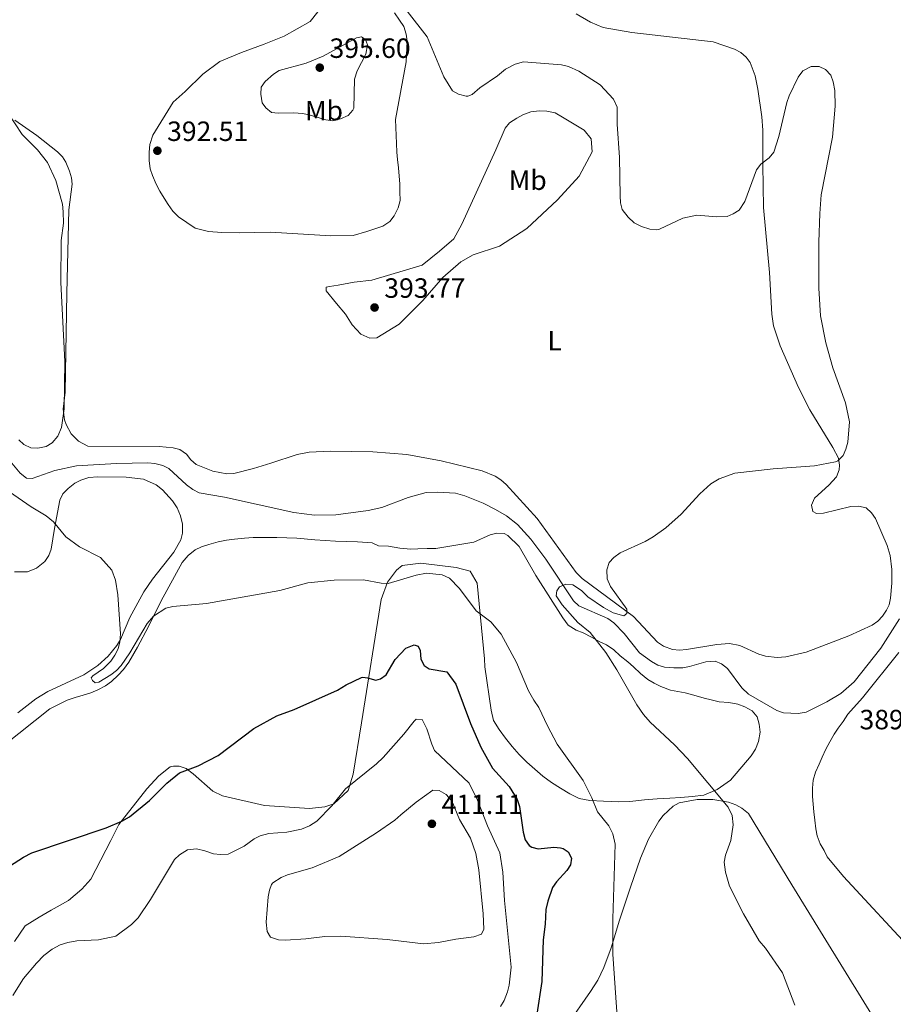
# Model space of a CAD drawing. Units: metres. Extents: x 628833 to 635788, y 683560 to 688316.
# Drawn here: x 629683 to 629997, y 686535 to 686889 of the extents above; entities that cross this region are included whole.
import ezdxf
from ezdxf.enums import TextEntityAlignment as Align

# ---------------------------------------------------------------- set-up
doc = ezdxf.new("R2010")
doc.units = ezdxf.units.M
doc.header["$MEASUREMENT"] = 0
doc.linetypes.add('DGN Style 3', pattern=[107.815805, 77.011289, -30.804516])
for name, color, linetype, lineweight in [('Entidades rústicas y varios', 7, 'Continuous', 5), ('Hidrografía', 7, 'Continuous', 5), ('Relieve y altimetría', 7, 'Continuous', 5), ('Textos de rotulación', 7, 'Continuous', 5)]:
    doc.layers.add(name, color=color, linetype=linetype, lineweight=lineweight)
doc.styles.add('Style-arial', font='arial.shx', dxfattribs={"bigfont": 'arialbig.shx'})
doc.styles.add('Style-Arial Narrow', font='txt')

# ---------------------------------------------------------------- blocks, each defined once
blk = doc.blocks.new('5PATER')
at = {"layer": 'Relieve y altimetría', "linetype": 'Continuous', "lineweight": 5}
h = blk.add_hatch(color=250, dxfattribs=at)
edge = h.paths.add_edge_path()
edge.add_ellipse((0, 0), major_axis=(-1.1, -1.11), ratio=0.999422, start_angle=0, end_angle=360)

msp = doc.modelspace()

# ---------------------------------------------------------------- linework, layer by layer
at = {"layer": 'Entidades rústicas y varios', "color": 92, "linetype": 'Continuous', "lineweight": 5}
for points in [[(629754.44, 686873.69, 392.29), (629762.28, 686876.91, 391.97), (629770.39, 686879.91, 391.86), (629777.64, 686882.76, 391.38), (629786.99, 686888.02, 391.22), (629791.96, 686894.34, 390.63)], [(629817.28, 686891.11, 390.31), (629819.07, 686888.51, 390.31), (629820.69, 686886.25, 390.42), (629821.49, 686883.48, 390.42), (629821.78, 686880.99, 390.42), (629821.45, 686873.56, 390.47), (629817.64, 686852.78, 390.9), (629818.01, 686844.21, 391.06), (629818.16, 686841, 391.06), (629818.38, 686838.42, 391.06), (629818.68, 686835.36, 391.11), (629818.93, 686832.46, 391.17), (629819.21, 686829.59, 391.17), (629819.26, 686826.79, 391.27), (629819.28, 686823.7, 391.38), (629818.57, 686821.04, 391.43), (629817.13, 686818.19, 391.54), (629815.63, 686816.05, 391.54), (629813.09, 686814.47, 391.54), (629810.56, 686813.56, 391.54), (629807.35, 686812.54, 391.54), (629802.45, 686811.12, 391.54), (629794.43, 686810.93, 392.24), (629772.71, 686812.32, 392.77), (629761.39, 686812.06, 392.77), (629755.18, 686812.09, 392.72), (629750.38, 686812.5, 392.72), (629745.58, 686813.75, 392.72), (629739.64, 686817.84, 392.72), (629737.63, 686819.77, 392.72), (629735.91, 686822.2, 392.72), (629734.44, 686824.49, 392.72), (629732.94, 686826.98, 392.72), (629731.59, 686829.5, 392.72), (629730.28, 686832.63, 392.72), (629729.49, 686835.1, 392.61), (629729.05, 686837.99, 392.56), (629729.14, 686841.03, 392.4), (629729.33, 686843.84, 392.34), (629730.4, 686847.2, 392.29), (629737.73, 686859.05, 392.13), (629742.03, 686862.83, 392.18), (629748.41, 686869.08, 392.18), (629754.44, 686873.69, 392.29)], [(629882.63, 686890.79, 389.3), (629887.72, 686887.84, 389.3), (629892.32, 686885.9, 389.3), (629902.58, 686884.1, 389.29), (629931.82, 686880.74, 388.82), (629939.47, 686878.03, 388.82), (629941.74, 686876.83, 388.82), (629943.7, 686875.24, 388.82), (629945.1, 686873.28, 388.82), (629946.88, 686868.52, 388.99), (629947.89, 686863.66, 389.27), (629949.31, 686853.74, 389.34), (629949.65, 686848.98, 389.36), (629949.73, 686836.49, 389.87), (629949.9, 686821.1, 389.89), (629952.12, 686797.74, 390.16), (629952.93, 686782.77, 390.41), (629953.52, 686778.58, 390.41), (629955.88, 686771.44, 390.18), (629962.54, 686756.35, 390.16), (629966.61, 686748.43, 390.16), (629974.9, 686734.83, 389.89), (629976.84, 686731, 389.89), (629977.28, 686728.53, 389.89), (629977.12, 686726.86, 389.89), (629976.18, 686724.25, 389.89), (629973.35, 686721.25, 389.89), (629968.23, 686716.6, 389.63), (629967.22, 686714.05, 389.63), (629967.61, 686711.81, 389.63), (629969.02, 686711.13, 389.63), (629971.48, 686711.19, 389.66), (629981.33, 686713.57, 390.08), (629984.01, 686713.77, 390.16), (629986.83, 686713.12, 390.16), (629988.8, 686711.31, 390.09), (629990.17, 686709.29, 390.01), (629994.42, 686699.65, 389.55), (629995.41, 686695.98, 389.36), (629996.04, 686691.02, 388.78)], [(629809.16, 686795.03, 392.4), (629802.78, 686794.25, 392.45), (629797.06, 686793.2, 392.61), (629793.89, 686792.78, 392.67), (629792.77, 686792.54, 392.83), (629792.71, 686791.23, 393.15), (629796.43, 686786.63, 393.68), (629799.68, 686782.82, 393.63), (629802.02, 686778.97, 393.52), (629805.21, 686775.61, 393.2), (629808.44, 686774.12, 392.83), (629810.98, 686774.32, 392.83), (629818.92, 686779.24, 392.83), (629827.44, 686787.73, 392.45), (629834.67, 686796.01, 392.34), (629841.09, 686801.6, 392.29), (629845.56, 686804.13, 392.24), (629855.05, 686807.22, 392.24), (629864.87, 686813.54, 391.92), (629875.91, 686823.95, 391.7), (629883.66, 686832.42, 391.33), (629888.36, 686841.2, 391.17), (629887.96, 686845.83, 390.95), (629885.46, 686848.99, 390.9), (629877.67, 686853.63, 390.9), (629874.99, 686855.16, 390.9), (629872.09, 686855.74, 390.9), (629869.43, 686855.86, 390.9), (629866.29, 686855.59, 390.9), (629863.47, 686854.43, 390.95), (629861.21, 686853.28, 390.95), (629858.64, 686851.57, 391), (629857.03, 686849.64, 391.06), (629853.66, 686841.89, 391.59), (629841.5, 686815.16, 391.59), (629838.56, 686809.87, 391.65), (629833.45, 686805.43, 391.65), (629827.17, 686800.44, 391.86), (629809.16, 686795.03, 392.4)], [(629744.08, 686730.41, 393.7), (629742.48, 686732.47, 393.7), (629740.18, 686734.12, 393.7), (629737.71, 686734.68, 393.7), (629732.74, 686735.15, 393.7), (629707, 686735.32, 394.23), (629703.74, 686737.16, 394.46), (629702.32, 686738.39, 394.56), (629701.08, 686739.8, 394.64), (629699.23, 686743.05, 394.75), (629698.65, 686744.84, 394.78), (629698.24, 686748.56, 394.79), (629698.91, 686754.75, 394.68), (629699.47, 686790.32, 394.72), (629700.26, 686820.31, 394.1), (629701.41, 686829.58, 393.54), (629701.19, 686831.8, 393.54), (629700.46, 686834.19, 393.46), (629699.1, 686837.5, 393.37), (629697.94, 686839.36, 393.32), (629696.17, 686841.12, 393.31), (629688.75, 686847.06, 393.81), (629680.87, 686852.58, 394.56)], [(629996.04, 686691.02, 388.78), (629996.07, 686686.04, 388.11), (629995.63, 686680.68, 388.11), (629995.05, 686678.26, 388.21), (629994.19, 686676.29, 388.29), (629992.74, 686674.12, 388.37), (629990.99, 686672.34, 388.46), (629988.93, 686670.94, 388.54), (629980.58, 686667.07, 389.36), (629965.29, 686661.27, 389.63), (629957.97, 686659.61, 389.63), (629954.82, 686659.37, 389.63), (629950.64, 686659.83, 389.63), (629948.26, 686660.56, 389.59), (629941.38, 686663.62, 389.37), (629937.68, 686664.36, 389.36), (629933.12, 686664.01, 389.36), (629922.22, 686662.16, 389.63), (629919.74, 686661.99, 389.85), (629917.24, 686662.25, 390.11), (629913.92, 686663.43, 390.04), (629911.86, 686664.87, 389.89), (629903.16, 686674.02, 390.15), (629890.75, 686683.27, 390.16), (629884.72, 686687.74, 390.82), (629882.64, 686689.85, 390.97), (629868.58, 686709.27, 390.7), (629857.39, 686721.56, 390.86), (629855.54, 686723.21, 390.89), (629853.45, 686724.54, 390.91), (629848.76, 686726.46, 390.94), (629834.02, 686730.08, 391.26), (629821.75, 686732.27, 391.9), (629809.48, 686733.33, 392.22), (629794.1, 686733.57, 392.48), (629786.63, 686733.15, 393.16), (629782.28, 686732.37, 393.43), (629772.8, 686729.2, 393.15), (629766.58, 686727.3, 393.4), (629759.5, 686725.53, 393.7), (629757.04, 686725.39, 393.7), (629751.97, 686726.38, 393.7), (629745.96, 686728.74, 393.7), (629744.08, 686730.41, 393.7)], [(629680.75, 686690.14, 396.51), (629685.37, 686690.13, 396.48), (629688.61, 686691.43, 396.37), (629691.63, 686693.87, 396.11), (629693.03, 686695.96, 395.68), (629693.84, 686698.27, 395.25), (629695.04, 686705.69, 394.68), (629696.93, 686715.94, 394.39), (629698.11, 686718.14, 394.34), (629699.97, 686720.06, 394.34), (629702.32, 686722, 394.28), (629704.55, 686723.12, 394.28), (629707.45, 686724.07, 394.28), (629710.63, 686724.27, 394.28), (629720.78, 686724.19, 394.25), (629727.03, 686723.49, 394.21), (629731.62, 686721.36, 394.18), (629733.84, 686719.66, 394.18), (629737.54, 686715.7, 394.13), (629739.14, 686713.17, 394.17), (629740.37, 686710.25, 394.18), (629741.04, 686707.29, 394.18), (629741.07, 686704.06, 394.18), (629740.53, 686701.6, 394.18), (629738.01, 686697.18, 394.18), (629730.27, 686687.52, 394.18), (629727.15, 686682.9, 394.28), (629722.16, 686673.74, 394.7), (629718.79, 686665.75, 395.17), (629717.47, 686663.63, 395.31), (629714.34, 686659.75, 395.57), (629710.62, 686656.42, 395.76), (629705.67, 686653.14, 395.92), (629692.68, 686647.1, 396.27), (629688.4, 686644.5, 396.27), (629681.93, 686639.45, 396.34)], [(629676.93, 686627.81, 395.92), (629693.43, 686640.8, 395.6), (629699.57, 686643.99, 395.71), (629702.5, 686644.97, 395.71), (629705.32, 686645.8, 395.71), (629708.18, 686646.67, 395.71), (629710.7, 686647.69, 395.76), (629713.35, 686649.17, 395.76), (629715.59, 686650.72, 395.76), (629717.95, 686652.93, 395.87), (629719.9, 686655.06, 395.87), (629721.74, 686657.61, 395.87), (629724.94, 686663.09, 395.71), (629728.89, 686670.49, 395.29), (629733.39, 686679.67, 394.75), (629741, 686693.44, 393.79), (629743.16, 686695.95, 393.79), (629745.69, 686698.06, 393.68), (629747.96, 686699.16, 393.58), (629750.51, 686700.01, 393.58), (629753.91, 686700.9, 393.68), (629756.87, 686701.46, 393.68), (629759.83, 686701.87, 393.79), (629763.42, 686702.23, 393.79), (629766.5, 686702.41, 393.79), (629774.93, 686702.44, 393.79), (629782.12, 686702.22, 393.79), (629788.65, 686701.66, 393.79), (629796.08, 686701.11, 393.79), (629803.95, 686700.9, 393.79), (629809.24, 686700.54, 393.79), (629811.5, 686699.46, 393.79), (629815.1, 686699.4, 393.79), (629819.16, 686698.68, 393.79), (629823.1, 686698.3, 393.25), (629825.68, 686698.34, 393.25), (629829.05, 686698.51, 393.25), (629832.2, 686698.57, 392.72), (629845.8, 686700.77, 391.75), (629851.63, 686703.48, 391.33), (629854.11, 686704.08, 391.33), (629856.68, 686703.94, 391.22), (629858.06, 686703.22, 391.22), (629862.04, 686699.2, 391.11), (629868.14, 686688.83, 390.79), (629877.75, 686673.55, 390.79), (629879.75, 686670.99, 390.79), (629882.63, 686669.2, 390.68), (629885.1, 686668.18, 390.58), (629888.07, 686666.57, 390.36), (629891.13, 686664.96, 390.36), (629893.47, 686663.92, 390.36), (629896.13, 686662.08, 390.36), (629898.41, 686659.91, 390.36), (629901.1, 686657.71, 390.25), (629903.2, 686656.01, 390.25), (629905.69, 686653.51, 390.25), (629908.4, 686651.36, 390.15), (629910.62, 686650.11, 390.15), (629913.07, 686648.87, 390.25), (629916.44, 686647.53, 390.15), (629919.08, 686647.06, 390.15), (629921.79, 686646.61, 390.15), (629924.93, 686645.79, 390.04), (629928.58, 686644.73, 389.93), (629931.13, 686644.09, 389.93), (629933.98, 686643.36, 389.82), (629937.49, 686643.1, 389.61), (629940.65, 686642.52, 389.61), (629943.23, 686641.58, 389.61), (629945.83, 686640.16, 389.61), (629947.62, 686638.03, 389.5), (629948.39, 686635.39, 389.4), (629948.71, 686632.41, 389.29), (629948.15, 686629.14, 389.29), (629947.1, 686626.31, 389.29), (629945.45, 686623.95, 389.29), (629938.08, 686615.16, 389.61), (629933.22, 686611.81, 389.99), (629928.53, 686609.85, 390.25), (629924.32, 686609.29, 390.31), (629920.26, 686608.95, 390.79), (629916.25, 686608.75, 391.22), (629911.74, 686608.51, 391.75), (629907.19, 686608.09, 392.24), (629901.82, 686607.55, 393.15), (629897.92, 686607.41, 393.84), (629892.36, 686607.63, 394.33), (629887.55, 686607.93, 395.02), (629883.72, 686608.59, 395.5), (629880.29, 686610.35, 395.84)], [(629880.29, 686610.35, 395.84), (629876.97, 686612.28, 396.14), (629873.75, 686614.39, 396.42), (629870.65, 686616.67, 396.66), (629867.67, 686619.11, 396.87), (629864.83, 686621.7, 397.05), (629862.12, 686624.44, 397.19), (629859.57, 686627.32, 397.3), (629857.18, 686630.32, 397.38), (629854.94, 686633.46, 397.43), (629852.88, 686636.7, 397.43), (629852.04, 686640.34, 397.38), (629849.75, 686655.93, 396.36), (629849.64, 686658.85, 395.83), (629846.94, 686686, 392.88), (629844.45, 686690.34, 392.88), (629839.48, 686691.72, 392.88), (629826.7, 686693.25, 393.42), (629820.08, 686692.41, 393.95), (629818.03, 686690.69, 394.49), (629814.79, 686686.36, 395.02), (629812.54, 686680.16, 395.77), (629805.37, 686635.79, 401.83), (629802.42, 686617.36, 404.24), (629800.57, 686611.46, 404.99), (629795.45, 686606.74, 404.78), (629792.25, 686605.57, 404.72), (629786.7, 686605.06, 404.13), (629770.61, 686606.14, 401.72), (629755.43, 686609.54, 401.67), (629751.97, 686611.23, 400.92), (629744.87, 686617.5, 399.9), (629742.37, 686619.37, 399.42), (629739.85, 686620.22, 399.1), (629737.86, 686620.28, 398.93), (629736.63, 686620.05, 398.77), (629732.61, 686616.74, 398.56), (629728.31, 686612.13, 398.72), (629718.17, 686599.24, 399.9), (629715.28, 686593.51, 400.38), (629708.13, 686579.59, 401.72), (629704.92, 686575.99, 401.83), (629700.06, 686571.93, 401.99), (629693.89, 686568.4, 401.99), (629689.57, 686565.98, 401.99), (629684.51, 686562.77, 402.2), (629680.64, 686557.21, 402.58)], [(629998.55, 686661.12, 388.63), (629985.45, 686644.87, 388.85), (629980.23, 686638.9, 388.85), (629978.56, 686636.35, 388.9), (629976.73, 686633.85, 388.9), (629975.36, 686631.71, 388.9), (629973.81, 686628.99, 388.96), (629972.29, 686626.32, 389.01), (629970.99, 686623.42, 389.12), (629969.91, 686620.92, 389.12), (629968.66, 686618.08, 389.17), (629967.79, 686615.15, 389.17), (629967.48, 686612.37, 389.22), (629967.55, 686609.36, 389.22), (629967.82, 686606.6, 389.22), (629968.07, 686603.82, 389.22), (629968.43, 686600.8, 389.28), (629968.73, 686597.66, 389.22), (629969.21, 686595.14, 389.28), (629970.29, 686592.27, 389.28), (629971.67, 686589.92, 389.28), (629972.84, 686587.59, 389.28), (629978.67, 686580.53, 389.33), (630004.45, 686552.79, 389.6)], [(629879.21, 686526.94, 397.43), (629887.71, 686539.2, 395.85), (629890.32, 686543.34, 395.62), (629892.56, 686547.82, 395.44), (629895.21, 686554.86, 395.16), (629898.17, 686564.89, 394.76), (629902.09, 686576.73, 394.08), (629905.76, 686587.13, 393.33), (629908.55, 686594.03, 392.53), (629912.29, 686600.46, 391.68), (629913.89, 686602.44, 391.43), (629917.41, 686605.84, 391.11), (629919.66, 686607.1, 391.01), (629926.13, 686608.3, 390.86), (629931.71, 686608.23, 390.36), (629937.32, 686607.29, 390.09), (629940.01, 686606.35, 390.04), (629942.18, 686605.13, 390.04), (629944.5, 686603.24, 390.04), (629960.11, 686577.53, 389.31), (629971.36, 686559.21, 389.36), (629993.29, 686523.66, 389.77)]]:
    msp.add_polyline3d(points, dxfattribs=at)
at = {"layer": 'Hidrografía', "color": 142, "linetype": 'DGN Style 3', "lineweight": 15}
msp.add_polyline3d([(629678.57, 686730.67, 394), (629682.76, 686725.56, 393.95), (629684.95, 686723.8, 393.84), (629687.09, 686723.68, 393.68), (629695.15, 686726.56, 393.2), (629702.93, 686728.3, 393.2), (629717.37, 686729.09, 392.98), (629728.61, 686729.28, 392.82), (629731.09, 686729.02, 392.77), (629733.97, 686728.41, 392.77), (629736.22, 686727.31, 392.77), (629742.55, 686721.36, 392.64), (629744.78, 686719.67, 392.55), (629747.01, 686718.53, 392.51), (629756.19, 686716.96, 392.45), (629781.05, 686711.44, 392.45), (629788.5, 686710.49, 392.13), (629796.24, 686710.57, 392.02), (629807.85, 686712.14, 391.69), (629812.69, 686713.3, 391.5), (629822.15, 686716.85, 391.43), (629828.72, 686718.68, 391.43), (629832.56, 686718.8, 391.43), (629839.23, 686718.36, 391.43), (629842.57, 686717.49, 391.25), (629849.11, 686714.78, 390.79), (629853.59, 686712.59, 390.87), (629857.53, 686710.28, 390.89), (629861.46, 686707.18, 390.61), (629866.27, 686701.88, 390.4), (629871.73, 686694.66, 390.39), (629881.57, 686679.75, 389.28), (629883.57, 686677.93, 389.23), (629893.91, 686673.33, 389.07), (629896.16, 686671.77, 389.07), (629899.79, 686667.96, 389.07), (629905.32, 686661.04, 389.02), (629909.72, 686657.82, 389.02), (629911.93, 686656.6, 388.97), (629914.3, 686655.8, 388.87), (629917.69, 686655.56, 388.64), (629920.9, 686655.62, 388.59), (629923.37, 686656.03, 388.59), (629929.23, 686657.74, 388.59), (629932.52, 686658, 388.59), (629934.82, 686657.06, 388.48), (629936.98, 686655.33, 388.48), (629942.17, 686648.45, 388.43), (629944.49, 686646.14, 388.43), (629954.72, 686640.23, 388.37), (629957.07, 686639.4, 388.37), (629962.41, 686639.19, 388.37), (629965.2, 686639.7, 388.37), (629972.63, 686643.39, 388.37), (629977.74, 686646.32, 388.33), (629982.54, 686650.54, 388.32), (629992.05, 686662.71, 388.21), (629998.75, 686673.25, 387.98)], dxfattribs=at)
at = {"layer": 'Relieve y altimetría', "color": 30, "linetype": 'Continuous', "lineweight": 5, "flags": 128}
for points, elevation in [([(629821.78, 686891.74), (629829.05, 686882.48), (629834.99, 686868.1), (629838.09, 686863.12), (629840.23, 686861.86), (629843, 686861.12), (629843.65, 686861.12), (629845.23, 686861.74), (629847.95, 686864.21), (629854.32, 686868.5), (629857.22, 686870.9), (629860.62, 686872.63), (629863.7, 686873.52), (629877.37, 686872.49)], 390), ([(629785.53, 686873.1), (629775.86, 686870.43), (629773.73, 686869.14), (629770.74, 686866.49), (629769.39, 686864.37), (629769.22, 686861.86), (629769.7, 686858.77), (629770.98, 686857.03), (629773.02, 686855.31), (629775.5, 686855.02), (629781.14, 686855.19), (629784.16, 686854.91), (629786.63, 686854.51), (629792.66, 686852.62), (629795.15, 686852.31), (629797.84, 686853.04), (629800.59, 686854.26), (629802.33, 686856.1), (629802.64, 686856.89), (629802.89, 686867.33), (629803.89, 686870.3), (629807, 686876.31), (629807.53, 686879.67), (629806.91, 686881.58), (629805.39, 686882.56), (629803.64, 686882.11), (629791.6, 686875.53), (629785.53, 686873.1)], 395), ([(629877.37, 686872.49), (629879.79, 686871.89), (629883.52, 686870.16), (629891.22, 686865.19), (629895.95, 686860.05), (629897.36, 686857.18), (629897.32, 686851.06), (629898.11, 686839.09), (629898.34, 686825.36), (629898.47, 686822.85), (629899.09, 686820.44), (629901.24, 686817.63), (629903.4, 686815.59), (629906.04, 686814.25), (629909.01, 686813.31), (629911.54, 686813.05), (629912.53, 686813.29), (629920.92, 686817.28), (629926.01, 686818.37), (629933.13, 686817.82), (629936.82, 686817.88), (629939.06, 686818.84), (629941.14, 686820.23), (629943.26, 686823.35), (629947.42, 686834.72), (629948.97, 686836.68), (629951.95, 686838.99), (629953.6, 686841.02), (629955.39, 686846.63), (629958.32, 686858.94), (629959.14, 686861.3), (629962.36, 686867.97), (629964.07, 686870.25), (629967.06, 686871.81), (629969.99, 686871.86), (629972.22, 686870.74), (629974.13, 686868.71), (629974.98, 686866.3), (629975.57, 686863.21), (629975.67, 686857.57), (629974.77, 686846.4), (629970.68, 686825.73), (629970.13, 686818.94), (629969.8, 686808.64), (629969.82, 686792.14), (629970.41, 686782.19), (629972.32, 686772.5), (629974.82, 686763.52), (629979.34, 686750.91), (629980.84, 686744.05), (629980.29, 686736.8), (629979.57, 686734.19), (629978.56, 686731.91), (629976.59, 686730.02), (629975.81, 686729.69), (629968.25, 686728.25), (629953.43, 686727.14), (629939.57, 686725.59), (629934, 686723.57), (629930.97, 686721.74), (629927.04, 686718.19), (629920.32, 686710.84), (629914.82, 686705.98), (629910.27, 686702.69), (629907.42, 686701.08), (629898.39, 686696.99), (629896.16, 686695.28), (629894.48, 686693.44), (629893.65, 686690.84), (629893.78, 686687.62), (629894.91, 686684.79), (629900.82, 686676.68), (629900.77, 686675.09), (629899.69, 686674.32), (629895.89, 686675.41), (629892.4, 686677.25), (629886.77, 686681.14), (629884.47, 686683.44), (629881.42, 686685.4), (629878.92, 686685.63), (629876.57, 686684.74), (629875.6, 686683.3), (629875.38, 686681.45), (629877.6, 686678.23), (629883.24, 686671.87), (629887.57, 686668.34), (629893.22, 686661.07), (629897.17, 686654.94), (629904.42, 686642.24), (629906.74, 686638.85), (629909.21, 686636.04), (629917.89, 686627.9), (629922.59, 686623.04), (629937.27, 686605.45), (629938.66, 686602.54), (629939.05, 686599.2), (629938.14, 686593.49), (629936.22, 686588.18), (629935.84, 686585.7), (629936.24, 686582.07), (629937.72, 686577.13)], 390), ([(629678.39, 686855.11), (629683.48, 686847.33), (629688.91, 686841.84), (629692.54, 686837.35), (629695.54, 686830.89), (629697.89, 686822.31), (629698.21, 686819.57), (629698.31, 686815.45), (629697.41, 686809.32), (629697.4, 686794.18), (629698.84, 686765.73), (629698.5, 686748.72), (629697.53, 686742), (629696.24, 686738.88), (629694.19, 686736.5), (629692.02, 686735.25), (629689.03, 686734.57), (629686.52, 686734.69), (629684.07, 686735.91), (629682.23, 686737.6)], 395), ([(629678.91, 686718.91), (629686.68, 686713.44), (629692.12, 686710.25), (629694.67, 686708.12), (629699.11, 686702.75), (629704.11, 686699.15), (629711.63, 686695.24), (629715.72, 686690.72), (629717.04, 686687.14), (629717.82, 686681.9), (629718.78, 686667.84), (629718.61, 686664.92), (629717.9, 686662.39), (629716.81, 686660.14), (629715.35, 686658.05), (629712.66, 686655.39), (629708.82, 686652.75), (629708.25, 686651.99), (629708.77, 686651.08), (629709.7, 686650.25), (629711.04, 686650.45), (629715.36, 686653.11), (629717.3, 686654.66), (629719.02, 686656.49), (629722.18, 686661), (629728.35, 686671.59), (629730.66, 686674.14), (629735.13, 686677.06), (629737.56, 686677.65), (629749.72, 686678.72), (629776.05, 686683.44), (629786.14, 686686.12), (629795.56, 686687.17), (629806.14, 686687.21), (629812.44, 686686.06), (629814.95, 686685.97), (629825.03, 686688.88), (629828.79, 686689.6), (629834.36, 686689.03), (629837.02, 686687.81), (629840.69, 686684.08), (629846.67, 686676.15), (629851.94, 686672.15), (629855.62, 686667.69), (629861.16, 686657.5), (629865.5, 686647.34), (629867.32, 686644.02), (629869.2, 686641.37)], 395), ([(629869.2, 686641.37), (629872.25, 686634.72), (629875.71, 686628.16), (629885.07, 686615.09), (629888.17, 686608.86), (629890.26, 686603.8), (629894.28, 686598.75), (629895.76, 686595.93), (629896.57, 686592.25), (629895.77, 686565.28), (629895.81, 686552.63), (629897.39, 686528.46)], 395), ([(629783.88, 686597.63), (629786.74, 686598.84), (629789.31, 686600.48), (629794.71, 686606.02), (629799.63, 686612.05), (629810.79, 686621.03), (629813.18, 686623.33), (629820.66, 686631.74), (629824.4, 686636.47), (629825.09, 686637.09), (629827.27, 686637.04), (629828.94, 686633.67), (629830.68, 686628.14), (629831.72, 686625.83), (629844.15, 686614.13), (629847.1, 686607.98), (629850.68, 686598.83), (629855.12, 686589.11), (629856.24, 686582.1), (629856.82, 686571.97), (629859.24, 686547.98), (629858.51, 686541.52), (629857.89, 686539.1), (629856.76, 686535.96), (629855.44, 686533.84)], 405), ([(629819.53, 686602.68), (629817.39, 686600.8), (629810.77, 686596.22), (629797.34, 686587.73), (629787.69, 686583.64), (629778.86, 686581.14), (629776.58, 686580.15), (629773.6, 686578.32), (629773.06, 686577.7), (629772.34, 686575.68), (629771.88, 686573.22), (629771.19, 686564.19), (629771.5, 686560.84), (629772.76, 686558.69), (629775.63, 686557.73), (629778.15, 686557.67), (629785.44, 686558.14), (629792.29, 686559.01), (629797.97, 686559.08), (629814.59, 686557.88), (629827.68, 686556.34), (629833.09, 686556.82), (629839.29, 686558.04), (629845.81, 686558.82), (629848.55, 686559.87), (629849.44, 686561.64), (629849.18, 686567.17), (629847.59, 686582.94), (629846.56, 686588.81), (629844.57, 686594.34), (629840.66, 686601.1), (629837.95, 686607.76), (629835.82, 686610.07), (629833.29, 686611.45), (629831.1, 686611.66), (629825.04, 686607.27), (629819.53, 686602.68)], 410), ([(629680.04, 686537.78), (629683.96, 686543.87), (629688.56, 686549.39), (629691.19, 686552.2), (629694.25, 686554.43), (629697.07, 686555.98), (629699.82, 686556.87), (629703.07, 686557.43), (629710.84, 686557.8), (629717.13, 686559.11), (629722.74, 686563.28), (629725.13, 686565.75), (629729.63, 686572.27), (629738.26, 686586.65), (629740.05, 686588.38), (629742.91, 686590.12), (629746.06, 686590.5), (629749.09, 686589.85), (629752.21, 686588.73), (629754.7, 686588.44), (629757.55, 686588.64), (629763.24, 686591.44), (629766.78, 686594.08), (629769.03, 686595.15), (629772.1, 686596.05), (629778.63, 686596.46), (629783.88, 686597.63)], 405), ([(629937.72, 686577.13), (629942.69, 686567.19), (629948.38, 686557.48), (629950.6, 686554.84), (629956.73, 686545.98), (629961.16, 686534.33)], 390)]:
    msp.add_lwpolyline(points, dxfattribs=dict(at, elevation=elevation))
at = {"layer": 'Relieve y altimetría', "color": 30, "linetype": 'Continuous', "lineweight": 25, "elevation": 400, "flags": 128}
for points in [[(629675.47, 686582.16), (629683.93, 686587.53), (629686.92, 686589.09), (629713.69, 686598.09), (629719.3, 686600.43), (629722.04, 686602.07), (629729.23, 686607.89), (629735.43, 686614.17), (629739.98, 686617.79), (629746.69, 686620.32), (629753.91, 686624.13), (629766.73, 686633.8), (629775.02, 686638.28), (629781.27, 686640.58), (629796.81, 686647.62), (629799.88, 686649.5), (629805.42, 686652.18), (629805.94, 686652.29), (629807.62, 686651.99), (629810.57, 686651.12), (629812.23, 686651.65), (629814.27, 686653.13), (629817.48, 686658.6), (629821.36, 686662.7), (629824.3, 686663.9), (629825.85, 686663.43), (629826.47, 686661.85), (629826.77, 686658.67), (629827.98, 686656.43), (629829.76, 686655.21), (629836.06, 686654.14), (629839.31, 686649.67)], [(629839.31, 686649.67), (629844.57, 686635.61), (629848.32, 686627.05), (629852.46, 686619.49), (629858.52, 686612.9), (629861.4, 686608.29), (629862.16, 686605.75), (629863.48, 686596.48), (629864.28, 686593.73), (629865.72, 686591.71), (629866.59, 686591.09), (629868.94, 686590.46), (629874.54, 686591.14), (629877.01, 686590.89), (629877.9, 686590.61), (629879.76, 686589.39), (629880.86, 686587.11), (629880.51, 686584.79), (629879.2, 686582.75), (629875.5, 686578.68), (629874.06, 686576.64), (629872.36, 686571.68), (629871.73, 686568.74), (629871.49, 686563.37), (629870.67, 686557.78), (629870.24, 686542.86), (629868.39, 686531.07)]]:
    msp.add_lwpolyline(points, dxfattribs=at)

# ---------------------------------------------------------------- block references
at = {"layer": 'Relieve y altimetría', "color": 250, "linetype": 'Continuous', "lineweight": 5}
for p in [(629790.42, 686871.43, 395.6), (629732.05, 686841.56, 392.51), (629810.12, 686785.17, 393.77), (629830.72, 686599.51, 411.11)]:
    msp.add_blockref('5PATER', p, dxfattribs=at)

# ---------------------------------------------------------------- texts
at = {"layer": 'Entidades rústicas y varios', "color": 92, "linetype": 'Continuous', "lineweight": 5, "style": 'Style-Arial Narrow'}
for s, p in [('Mb', (629791.95, 686855.99, 395.1)), ('Mb', (629865.18, 686830.96, 391.67)), ('L', (629874.84, 686773.28, 391.28))]:
    msp.add_text(s, height=7, dxfattribs=at).set_placement(p, align=Align.MIDDLE_CENTER)
at = {"layer": 'Textos de rotulación', "color": 250, "linetype": 'Continuous', "lineweight": 5, "style": 'Style-arial'}
for s, p in [('395.60', (629793.92, 686874.93, 395.6)), ('392.51', (629735.55, 686845.06, 392.51)), ('393.77', (629813.62, 686788.67, 393.77)), ('389.91', (629984.44, 686633.49, 389.91)), ('411.11', (629834.22, 686603.01, 411.11))]:
    msp.add_text(s, height=7, dxfattribs=at).set_placement(p)

doc.saveas('drawing.dxf')
